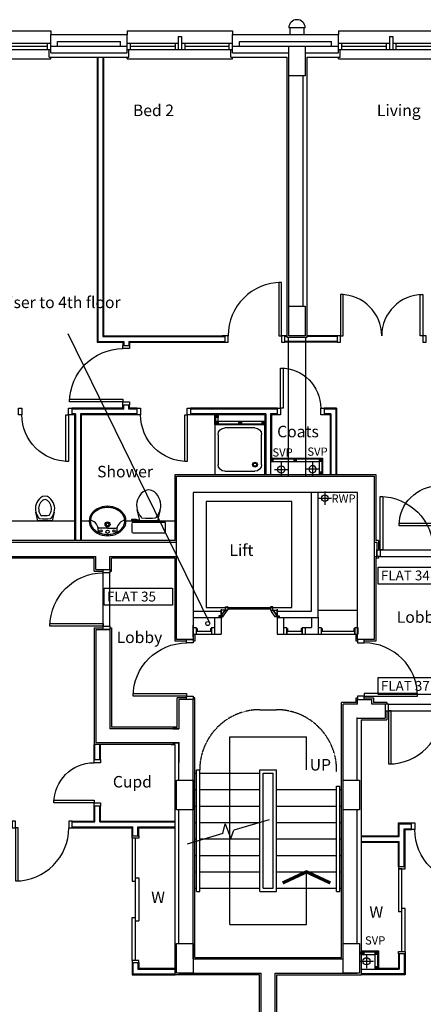
# Model space of a CAD drawing. Extents: x 60121 to 143991, y -182120 to 37780.
# Drawn here: x 91769 to 97900, y -126637 to -111668 of the extents above; entities that cross this region are included whole.
import ezdxf

# ---------------------------------------------------------------- set-up
doc = ezdxf.new("R2010")
doc.units = 0
doc.header["$MEASUREMENT"] = 0
doc.header["$PDSIZE"] = -25
doc.linetypes.add('HIDDEN', pattern=[0.375, 0.25, -0.125])
doc.layers.get('0').update_dxf_attribs({"linetype": 'CONTINUOUS'})
for name, color, linetype in [('0WATER', 5, 'CONTINUOUS'), ('30', 7, 'CONTINUOUS'), ('31', 7, 'CONTINUOUS'), ('32', 7, 'CONTINUOUS'), ('38', 7, 'CONTINUOUS'), ('DOOR', 1, 'CONTINUOUS'), ('RM_TEXT', 2, 'CONTINUOUS'), ('RWP', 1, 'CONTINUOUS'), ('SANITARY', 2, 'CONTINUOUS'), ('SVP', 2, 'CONTINUOUS'), ('TEXT', 2, 'CONTINUOUS')]:
    doc.layers.add(name, color=color, linetype=linetype)
doc.styles.add('PRC', font='romans.shx', dxfattribs={"height": 75})
doc.styles.add('ROMANS', font='simplex.shx', dxfattribs={"height": 250})

# ---------------------------------------------------------------- blocks, each defined once
blk = doc.blocks.new('31001L')
at = {"layer": '31', "color": 1, "linetype": 'CONTINUOUS'}
for p, q in [((448.946, 134.0743), (481.2031, 255.7446)), ((481.2031, 255.7446), (552.62, 72.287)), ((1035.8809, 309.358), (587.0911, 175.3302)), ((448.946, 134.0743), (0, 0)), ((552.62, 72.287), (587.0911, 175.3302))]:
    blk.add_line(p, q, dxfattribs=at)
blk = doc.blocks.new('*O4528130')
at = {"layer": '32', "color": 1, "linetype": 'CONTINUOUS'}
for p, q in [((-77.5, 34.8842), (-77.5, 65.8842)), ((-75.5, 67.8842), (-29.5, 67.8842)), ((-29.5, 32.8842), (-75.5, 32.8842)), ((-27.5, 65.8842), (-27.5, 34.8842)), ((-22.5, 45.0872), (-27.5, 45.0872)), ((-27.5, 45.0872), (-27.5, 26.768)), ((-22.5, 45.0872), (-27.5, 45.0872)), ((-27.5, 45.0872), (-27.5, 26.768)), ((40.5546, -20.8842), (-27.5, 26.768)), ((-27.5, 26.768), (-27.5, -33.6742)), ((-27.5, 26.768), (40.5546, -20.8842)), ((-22.5, 50.0872), (-22.5, 45.0872)), ((-22.5, 50.0872), (-4.5, 50.0872)), ((-4.5, 50.0872), (-22.5, 50.0872)), ((-22.5, 50.0872), (-22.5, 45.0872)), ((77.5, -7.3298), (-4.5, 50.0872)), ((77.5, -7.3298), (-4.5, 50.0872)), ((40.5546, -33.6742), (-27.5, -33.6742)), ((40.5546, -20.8842), (72.5, -20.8842)), ((40.5546, -20.8842), (40.5546, -33.6742)), ((40.5546, -20.8842), (72.5, -20.8842)), ((58.5, -20.8842), (58.5, -67.8842)), ((72.5, -20.8842), (58.5, -20.8842)), ((58.5, -67.8842), (77.5, -67.8842)), ((58.5, -67.8842), (77.5, -67.8842)), ((72.5, -30.3298), (72.5, -20.8842)), ((72.5, -20.8842), (72.5, -25.3298)), ((72.5, -30.3298), (72.5, -20.8842)), ((77.5, -25.3298), (72.5, -25.3298)), ((72.5, -25.3298), (77.5, -25.3298)), ((77.5, -30.3298), (72.5, -30.3298)), ((77.5, -30.3298), (72.5, -30.3298)), ((77.5, -25.3298), (77.5, -7.3298)), ((77.5, -25.3298), (77.5, -7.3298)), ((77.5, -30.3298), (77.5, -67.8842)), ((77.5, -67.8842), (77.5, -30.3298))]:
    blk.add_line(p, q, dxfattribs=at)
for centre, start, end in [((-75.5, 65.88425), 90, 180), ((-75.5, 34.88425), 180, 270), ((-29.5, 65.88425), 0, 90), ((-29.5, 34.88425), 270, 0)]:
    blk.add_arc(centre, 2, start, end, dxfattribs=at)
blk = doc.blocks.new('*O4629131')
at = {"layer": '32', "color": 1, "linetype": 'CONTINUOUS'}
blk.add_line((-41.6446, -33.6742), (58.3554, -33.6742), dxfattribs=at)
blk.add_blockref('*O4528130', (0, 0), dxfattribs=at)
blk = doc.blocks.new('*O4730132')
at = {"layer": '32', "color": 1, "linetype": 'CONTINUOUS'}
for p, q in [((-27.5, -26.768), (-27.5, 33.6742)), ((40.5546, 33.6742), (-27.5, 33.6742)), ((40.5546, 20.8842), (-27.5, -26.768)), ((-27.5, -26.768), (40.5546, 20.8842)), ((77.5, 7.3298), (-4.5, -50.0872)), ((77.5, 7.3298), (-4.5, -50.0872)), ((40.5546, 20.8842), (40.5546, 33.6742)), ((40.5546, 20.8842), (72.5, 20.8842)), ((40.5546, 20.8842), (72.5, 20.8842)), ((58.5, 67.8842), (77.5, 67.8842)), ((58.5, 20.8842), (58.5, 67.8842)), ((58.5, 67.8842), (77.5, 67.8842)), ((72.5, 20.8842), (58.5, 20.8842)), ((72.5, 30.3298), (72.5, 20.8842)), ((77.5, 30.3298), (72.5, 30.3298)), ((77.5, 30.3298), (72.5, 30.3298)), ((72.5, 30.3298), (72.5, 20.8842)), ((77.5, 25.3298), (72.5, 25.3298)), ((72.5, 20.8842), (72.5, 25.3298)), ((72.5, 25.3298), (77.5, 25.3298)), ((77.5, 30.3298), (77.5, 67.8842)), ((77.5, 67.8842), (77.5, 30.3298)), ((77.5, 25.3298), (77.5, 7.3298)), ((77.5, 25.3298), (77.5, 7.3298)), ((-77.5, -34.8842), (-77.5, -65.8842)), ((-29.5, -32.8842), (-75.5, -32.8842)), ((-75.5, -67.8842), (-29.5, -67.8842)), ((-27.5, -45.0872), (-27.5, -26.768)), ((-27.5, -45.0872), (-27.5, -26.768)), ((-27.5, -65.8842), (-27.5, -34.8842)), ((-22.5, -45.0872), (-27.5, -45.0872)), ((-22.5, -45.0872), (-27.5, -45.0872)), ((-22.5, -50.0872), (-22.5, -45.0872)), ((-22.5, -50.0872), (-22.5, -45.0872)), ((-22.5, -50.0872), (-4.5, -50.0872)), ((-4.5, -50.0872), (-22.5, -50.0872))]:
    blk.add_line(p, q, dxfattribs=at)
for centre, start, end in [((-75.5, -34.88425), 90, 180), ((-75.5, -65.88425), 180, 270), ((-29.5, -34.88425), 0, 90), ((-29.5, -65.88425), 270, 0)]:
    blk.add_arc(centre, 2, start, end, dxfattribs=at)
blk = doc.blocks.new('*O4831133')
at = {"layer": '32', "color": 1, "linetype": 'CONTINUOUS'}
for p, q in [((851.7554, 348.4416), (953, 348.4416)), ((853, 249.3832), (853, -400))]:
    blk.add_line(p, q, dxfattribs=at)
blk.add_lwpolyline([(828, 573.4416), (-783, 573.4416), (-783, -726.5584), (828, -726.5584), (828, 573.4416)], dxfattribs=at)
for name, p in [('*O4730132', (894.5, 314.7674)), ('*O4629131', (894.5, -467.8842))]:
    blk.add_blockref(name, p, dxfattribs=at)
blk = doc.blocks.new('*O4932134')
at = {"layer": '30', "color": 1, "linetype": 'CONTINUOUS'}
for p, q in [((-50, 117.5), (-50, 162.5)), ((-50, 162.5), (50, 162.5)), ((-49.586, 162.5), (50, 162.5)), ((50, 117.5), (50, 161.4706)), ((-49.586, 117.5), (50, 117.5)), ((-32, 102.5), (-32, 117.5)), ((-32, 102.5), (3, 102.5)), ((3, 102.5), (3, 117.5)), ((5, -115.5), (5, 115.5)), ((5, 115.5), (50, 115.5)), ((50, -115.5), (50, 115.5)), ((-50, -162.5), (-50, -117.5)), ((-50, -117.5), (50, -117.5)), ((-32, -102.5), (3, -102.5)), ((-32, -117.5), (-32, -102.5)), ((3, -117.5), (3, -102.5)), ((5, -115.5), (50, -115.5)), ((50, -162.5), (50, -118.5294)), ((-49.586, -162.5), (50, -162.5))]:
    blk.add_line(p, q, dxfattribs=at)
blk = doc.blocks.new('*O5033135')
at = {"layer": '30', "color": 1, "linetype": 'CONTINUOUS'}
for p, q in [((-50, 117.5), (-50, 162.5)), ((-50, 162.5), (50, 162.5)), ((-49.586, 162.5), (50, 162.5)), ((50, 117.5), (50, 161.4706)), ((-49.586, 117.5), (50, 117.5)), ((-32, 102.5), (-32, 117.5)), ((-32, 102.5), (3, 102.5)), ((3, 102.5), (3, 117.5)), ((5, -115.5), (5, 115.5)), ((5, 115.5), (50, 115.5)), ((50, -115.5), (50, 115.5)), ((-50, -162.5), (-50, -117.5)), ((-50, -117.5), (50, -117.5)), ((-32, -102.5), (3, -102.5)), ((-32, -117.5), (-32, -102.5)), ((3, -117.5), (3, -102.5)), ((5, -115.5), (50, -115.5)), ((50, -162.5), (50, -118.5294)), ((-49.586, -162.5), (50, -162.5))]:
    blk.add_line(p, q, dxfattribs=at)
blk = doc.blocks.new('*O5134136')
at = {"layer": '30', "color": 1, "linetype": 'CONTINUOUS'}
for p, q in [((-50, 117.5), (-50, 162.5)), ((-50, 162.5), (50, 162.5)), ((-49.586, 162.5), (50, 162.5)), ((50, 117.5), (50, 161.4706)), ((-49.586, 117.5), (50, 117.5)), ((-32, 102.5), (-32, 117.5)), ((-32, 102.5), (3, 102.5)), ((3, 102.5), (3, 117.5)), ((5, -390.5), (5, 115.5)), ((5, 115.5), (50, 115.5)), ((50, -390.5), (50, 115.5)), ((-50, -437.5), (-50, -392.5)), ((-50, -392.5), (50, -392.5)), ((-49.586, -437.5), (50, -437.5)), ((-32, -377.5), (3, -377.5)), ((-32, -392.5), (-32, -377.5)), ((3, -392.5), (3, -377.5)), ((5, -390.5), (50, -390.5)), ((50, -437.5), (50, -393.5294))]:
    blk.add_line(p, q, dxfattribs=at)
blk = doc.blocks.new('*O5736138')
at = {"layer": '30', "color": 2, "linetype": 'CONTINUOUS'}
for p, q in [((931.0002, 0), (-931.0002, 0)), ((-327, 50), (327.0002, 50)), ((-327, 0), (-327, 50)), ((-277, -50), (-277, 0)), ((277.0002, -50), (277.0002, 0)), ((327.0002, 0), (327.0002, 50)), ((-931.0002, -50), (-277, -50)), ((931.0002, -50), (277.0002, -50))]:
    blk.add_line(p, q, dxfattribs=at)
for points in [[(-963.0002, 50), (-931.0002, 50), (-931.0002, -50), (-963.0002, -50)], [(963.0002, 50), (931.0002, 50), (931.0002, -50), (963.0002, -50)]]:
    blk.add_lwpolyline(points, close=True, dxfattribs=at)
blk = doc.blocks.new('*O7038140')
at = {"layer": '30', "color": 2, "linetype": 'CONTINUOUS'}
for p, q in [((629.0001, 0), (-629, 0)), ((-629, 0), (-629, -50)), ((629.0001, 50), (-25, 50)), ((-25, 50), (-25, 0)), ((25, 0), (25, -50)), ((-629.0001, -50), (25, -50))]:
    blk.add_line(p, q, dxfattribs=at)
for points in [[(-661, -50), (-629, -50), (-629, 50), (-661, 50)], [(661.0001, -50), (629.0001, -50), (629.0001, 50), (661.0001, 50)]]:
    blk.add_lwpolyline(points, close=True, dxfattribs=at)
blk = doc.blocks.new('100_RWP')
at = {"layer": 'RWP', "color": 7}
for p, q in [((-100, 0), (100, 0)), ((0, 100), (0, -100))]:
    blk.add_line(p, q, dxfattribs=at)
at = {"layer": 'RWP'}
blk.add_circle((0, 0), 50, dxfattribs=at)
blk = doc.blocks.new('38002L')
at = {"layer": '38', "color": 2, "linetype": 'CONTINUOUS'}
for p, q in [((0, -760), (0, 0)), ((0, 0), (760, 0)), ((760, 0), (760, -760)), ((149.9998, -50), (610.0002, -50)), ((50, -610), (50, -149.9998)), ((710, -149.9998), (710, -610)), ((610.0002, -710), (149.9998, -710)), ((760, -760), (0, -760))]:
    blk.add_line(p, q, dxfattribs=at)
for centre, radius, start, end in [((150.000029, -149.999913), 100, 90, 180), ((149.999945, -149.999913), 38, 0.367061, 179.632939), ((149.999945, -149.999913), 22.5, 0.619933, 179.380067), ((610.000029, -149.999913), 100, 0, 90), ((149.999945, -149.513028), 38, 180.367061, 359.632939), ((149.999945, -149.513028), 22.5, 180.619933, 359.380067), ((150.000029, -609.999913), 100, 180, 270), ((610.000029, -609.999913), 100, 270, 0)]:
    blk.add_arc(centre, radius, start, end, dxfattribs=at)
blk = doc.blocks.new('SVP')
at = {"layer": 'SVP', "color": 1}
for p, q in [((-105, 0), (105, 0)), ((0, 105), (0, -105))]:
    blk.add_line(p, q, dxfattribs=at)
at = {"layer": 'SVP'}
blk.add_circle((0, 0), 55, dxfattribs=at)
blk = doc.blocks.new('STR_ARROW')
at = {"layer": 'TEXT'}
for p, q in [((-582.5, 500), (582.5, 500)), ((-582.5, -2350), (-582.5, 500)), ((582.5, 0), (582.5, 500)), ((582.5, -2350), (582.5, -1550)), ((-582.5, -2350), (582.5, -2350))]:
    blk.add_line(p, q, dxfattribs=at)
at = {"layer": 'TEXT', "const_width": 50}
blk.add_lwpolyline([(945.023115, -1719.047305), (582.5, -1550), (219.976885, -1719.047305)], dxfattribs=at)
at = {"layer": 'RM_TEXT', "linetype": 'CONTINUOUS', "style": 'ROMANS'}
blk.add_text('UP', height=175, dxfattribs=at).set_placement((632.100734, -9.470206))
blk = doc.blocks.new('1350_OP_DOUBDR')
at = {"layer": 'DOOR'}
for points in [[(-1300, 100), (-1260, 100), (-1260, 725), (-1300, 725)], [(-50, 100), (-90, 100), (-90, 725), (-50, 725)], [(-1350, 0), (-1300, 0), (-1300, 100), (-1350, 100)], [(-50, 0), (0, 0), (0, 100), (-50, 100)]]:
    blk.add_lwpolyline(points, close=True, dxfattribs=at)
for centre, start, end in [((-1300, 100), 0, 90), ((-50, 100), 90, 180)]:
    blk.add_arc(centre, 625, start, end, dxfattribs=at)
blk = doc.blocks.new('710_OP_DR')
at = {"layer": 'DOOR'}
for points in [[(-190, 710), (-190, 100), (-150, 100), (-150, 710)], [(-810, 0), (-760, 0), (-760, 100), (-810, 100)], [(-150, 0), (-100, 0), (-100, 100), (-150, 100)]]:
    blk.add_lwpolyline(points, close=True, dxfattribs=at)
blk.add_arc((-150, 100), 610, 90, 180, dxfattribs=at)
blk = doc.blocks.new('910_OP_DR')
at = {"layer": 'DOOR'}
for points in [[(-190, 910), (-190, 100), (-150, 100), (-150, 910)], [(-1010, 0), (-960, 0), (-960, 100), (-1010, 100)], [(-150, 0), (-100, 0), (-100, 100), (-150, 100)]]:
    blk.add_lwpolyline(points, close=True, dxfattribs=at)
blk.add_arc((-150, 100), 810, 90, 180, dxfattribs=at)
blk = doc.blocks.new('810_OP_DR')
at = {"layer": 'DOOR'}
for points in [[(-190, 810), (-190, 100), (-150, 100), (-150, 810)], [(-910, 0), (-860, 0), (-860, 100), (-910, 100)], [(-150, 0), (-100, 0), (-100, 100), (-150, 100)]]:
    blk.add_lwpolyline(points, close=True, dxfattribs=at)
blk.add_arc((-150, 100), 710, 90, 180, dxfattribs=at)
blk = doc.blocks.new('910_OP_ENT_DR')
at = {"layer": 'DOOR'}
for p, q in [((-100, 860), (-100, 50)), ((0, 860), (0, 50))]:
    blk.add_line(p, q, dxfattribs=at)
for points in [[(0, 860), (0, 910), (-100, 910), (-100, 860)], [(-910, 820), (-100, 820), (-100, 860), (-910, 860)], [(0, 0), (0, 50), (-100, 50), (-100, 0)]]:
    blk.add_lwpolyline(points, close=True, dxfattribs=at)
blk.add_arc((-100, 860), 810, 180, 270, dxfattribs=at)
blk = doc.blocks.new('38009L')
at = {"layer": '38', "color": 1, "linetype": 'HIDDEN'}
for p, q in [((-263.95, 168.8), (-263.95, 35.3)), ((238.45, 178.9), (-253.85, 178.9)), ((248.55, 35.3), (248.55, 168.8)), ((233.45, 20.2), (-248.75, 20.2))]:
    blk.add_line(p, q, dxfattribs=at)
at = {"layer": '38', "color": 2, "linetype": 'CONTINUOUS'}
for p, q in [((304.45, 0), (-304.45, 0)), ((139.75, 0), (139.75, -6.8)), ((201.75, -6.8), (201.75, 0)), ((-183.05, -170.6), (-141.55, -4.8)), ((-124.65, -56.7), (-141.25, -79.8)), ((-138.55, -2.5), (-7.25, -2.5)), ((-7.25, -2.5), (124.05, -2.5)), ((126.75, -79.8), (108.45, -54.5)), ((127.05, -4.8), (168.55, -170.6)), ((139.75, -6.8), (248.55, -6.8)), ((155.35, -15.4), (155.35, -6.8)), ((189.05, -28.9), (155.35, -15.4)), ((248.55, -28.9), (189.05, -28.9)), ((248.55, -6.8), (248.55, -28.9))]:
    blk.add_line(p, q, dxfattribs=at)
at = {"layer": '38', "color": 1, "linetype": 'HIDDEN'}
for centre, radius, start, end in [((-253.818902, 168.805998), 10.091, 90, 180), ((238.469098, 168.805998), 10.091, 0, 90), ((-248.773902, 35.316998), 15.136, 180, 270), ((233.423098, 35.316998), 15.136, 270, 0)]:
    blk.add_arc(centre, radius, start, end, dxfattribs=at)
at = {"layer": '38', "color": 2, "linetype": 'CONTINUOUS'}
for centre, radius, start, end in [((73.943098, -234.966002), 264.904, 148.907689, 165.946475), ((235.953098, -332.667002), 454.093, 146.157131, 148.907656), ((-138.585902, -5.550002), 3.027, 90, 165.946567), ((-108.661902, -69.000002), 20.181, 96.935814, 142.580017), ((1.717098, -976.369002), 934.238, 84.300531, 96.935814), ((92.492098, -66.830002), 20.181, 37.781722, 84.300531), ((124.088098, -5.550002), 3.027, 14.053433, 90), ((-250.450902, -332.667002), 454.093, 31.092344, 33.842869), ((-88.441902, -234.966002), 264.904, 14.053525, 31.092311), ((73.943098, -234.966002), 264.904, 165.946475, 230.8792), ((-88.441902, -234.966002), 264.904, 309.1208, 14.053525), ((-7.248902, -334.799002), 136.222, 230.879139, 309.120864)]:
    blk.add_arc(centre, radius, start, end, dxfattribs=at)
blk = doc.blocks.new('BIDET_PLAN')
at = {"layer": 'SANITARY', "linetype": 'CONTINUOUS'}
for p, q in [((-106.979445, 0), (-140.64, 134.48)), ((-107.2, 61.84), (-92.56, 41.6)), ((0, 0), (-106.979445, 0)), ((106.979445, 0), (0, 0)), ((93.92, 43.36), (107.2, 61.84)), ((140.64, 134.48), (106.979445, 0))]:
    blk.add_line(p, q, dxfattribs=at)
for centre, radius, start, end in [((64.95356, 185.97284), 211.9232, 129.1208, 194.053525), ((64.95356, 185.97284), 161.9232, 129.1208, 194.053525), ((-0.00084, 265.83924), 108.9776, 50.879139, 129.120864), ((-0.00084, 265.83924), 58.9776, 50.879139, 129.120864), ((-64.95444, 185.97284), 161.9232, 345.946475, 50.8792), ((-64.95444, 185.97284), 211.9232, 345.946475, 50.8792), ((64.95356, 185.97284), 211.9232, 194.053525, 211.092311), ((194.56076, 264.13364), 363.2744, 211.092344, 213.842869), ((-79.79364, 51.46404), 16.1448, 217.781722, 264.300531), ((64.95356, 185.97284), 161.9232, 194.053525, 211.092311), ((-7.17364, 779.09524), 747.3904, 264.300531, 276.935814), ((194.56076, 264.13364), 313.2744, 211.092344, 215.136917), ((-7.17364, 779.09524), 697.3904, 265.521573, 275.740737), ((-194.56244, 264.13364), 313.2744, 325.168538, 328.907656), ((-64.95444, 185.97284), 161.9232, 328.907689, 345.946475), ((81.12956, 53.20004), 16.1448, 276.935814, 322.580017), ((-194.56244, 264.13364), 363.2744, 326.157131, 328.907656), ((-64.95444, 185.97284), 211.9232, 328.907689, 345.946475)]:
    blk.add_arc(centre, radius, start, end, dxfattribs=at)
blk = doc.blocks.new('38005L')
at = {"layer": '38', "color": 2, "linetype": 'CONTINUOUS'}
for p, q in [((-140, -85.9354), (-140, -64.6206)), ((0, -116), (-127.1402, -116)), ((0, -116), (127.1404, -116)), ((140, -85.9354), (140, -64.6206))]:
    blk.add_line(p, q, dxfattribs=at)
for points in [[(-209.927709, -103.78617, 0.049445), (-232.037641, -129.762901, 0.050104), (-248.466804, -159.39954, 0.050621), (-258.583832, -191.557167, 0.050904), (-261.999934, -224.999983, 0.050904)], [(-209.524084, -103.398238, 0.0004), (-209.726058, -103.592048, 0.0004), (-209.927709, -103.78617, 0.0004)], [(-145.538796, -57.790418, 0.037782), (-179.35075, -78.221385, 0.038181), (-209.524088, -103.398242, 0.038181)], [(0.000046, -21.999988, 0.057594), (-74.991288, -31.495168, 0.058053), (-145.538784, -57.790412, 0.058053)], [(145.538882, -57.790419, 0.058053), (74.991387, -31.495172, 0.057594), (0.000053, -21.999988, 0.057594)], [(209.524172, -103.398242, 0.038181), (179.350834, -78.221385, 0.037782), (145.53888, -57.790418, 0.037782)], [(209.927793, -103.78617, 0.0004), (209.726142, -103.592048, 0.0004), (209.524168, -103.398238, 0.0004)], [(262.000018, -224.999983, 0.050904), (258.583916, -191.557167, 0.050621), (248.466888, -159.39954, 0.050104), (232.037725, -129.762901, 0.049445), (209.927793, -103.78617, 0.049445)]]:
    blk.add_lwpolyline(points, format="xyb", dxfattribs=at)
for centre, radius in [((-99.999939, -74.000027), 17.5), ((0.000061, -174.000027), 37.5), ((0.000061, -62.000027), 25), ((100.000061, -74.000027), 17.5), ((0.000061, -174.000027), 22.5)]:
    blk.add_circle(centre, radius, dxfattribs=at)
for centre, radius, start, end in [((-89.999939, -225.000027), 190, 135, 180), ((-89.999939, -225.000027), 190, 135, 180), ((-299.998086, -85.165188), 160, 289.734125, 359.724208), ((-89.999939, -225.000027), 190, 134.816336, 135), ((-89.999939, -225.000027), 190, 134.816336, 135), ((-26.415157, -285.863017), 278, 117.675886, 135.271136), ((-26.415157, -285.863017), 278, 117.675886, 135.271136), ((3.882313, -339.977861), 340, 90.654239, 117.961761), ((3.882313, -339.977861), 340, 90.654239, 117.961761), ((-127.327445, -135.99915), 20, 89.463681, 162.811675), ((-130.339971, -65.051128), 9.669561, 125.848969, 177.447744), ((-3.882191, -339.977861), 340, 62.038236, 89.345758), ((-3.882191, -339.977861), 340, 62.038236, 89.345758), ((127.327567, -135.99915), 20, 17.188325, 90.536319), ((130.340092, -65.051128), 9.669561, 2.552256, 54.151031), ((299.998207, -85.165188), 160, 180.275792, 250.265875), ((26.415279, -285.863017), 278, 44.728864, 62.324114), ((26.415279, -285.863017), 278, 44.728864, 62.324114), ((90.000061, -225.000027), 190, 45, 45.183664), ((90.000061, -225.000027), 190, 45, 45.183664), ((90.000061, -225.000027), 190, 0, 45), ((90.000061, -225.000027), 190, 0, 45), ((-89.999939, -225.000027), 190, 180, 225), ((-89.999939, -225.000027), 190, 180, 225), ((-77.731028, -220.895733), 184.31459, 181.275961, 236.3746), ((-239.203707, -254.587858), 20, 109.783772, 176.457133), ((77.731149, -220.895733), 184.31459, 303.6254, 358.724039), ((90.000061, -225.000027), 190, 315, 0), ((90.000061, -225.000027), 190, 315, 0), ((239.203829, -254.587858), 20, 3.542867, 70.216228), ((-89.999939, -225.000027), 190, 225, 225.183664), ((-89.999939, -225.000027), 190, 225, 225.183664), ((-26.415157, -164.137036), 278, 224.728864, 242.324114), ((-26.415157, -164.137036), 278, 224.728864, 242.324114), ((0.686535, -119.741739), 312.105676, 234.670506, 269.873978), ((3.882313, -110.022192), 340, 242.038236, 269.345758), ((3.882313, -110.022192), 340, 242.038236, 269.345758), ((-3.882191, -110.022192), 340, 270.654239, 297.961761), ((-3.882191, -110.022192), 340, 270.654239, 297.961761), ((-0.686413, -119.741739), 312.105676, 270.126022, 305.329494), ((26.415279, -164.137036), 278, 297.675886, 315.271136), ((26.415279, -164.137036), 278, 297.675886, 315.271136), ((90.000061, -225.000027), 190, 314.816336, 315), ((90.000061, -225.000027), 190, 314.816336, 315)]:
    blk.add_arc(centre, radius, start, end, dxfattribs=at)

msp = doc.modelspace()

# ---------------------------------------------------------------- linework, layer by layer
at = {"linetype": 'CONTINUOUS'}
for p, q in [((96106, -111793), (95856, -111793)), ((95873, -111793), (95873, -111893)), ((96088, -111893), (96088, -111793)), ((90639, -111840), (92239, -111840)), ((92239, -111840), (92239, -111893)), ((92239, -112173), (92239, -111893)), ((92239, -111893), (93403, -111893)), ((93403, -111840), (95003, -111840)), ((93403, -111840), (93403, -111893)), ((93403, -112173), (93403, -111893)), ((94178, -111923), (94178, -112123)), ((94178, -111923), (94228, -111923)), ((94228, -111923), (94228, -112123)), ((95003, -111840), (95003, -111893)), ((95003, -112173), (95003, -111893)), ((95003, -111893), (96610, -111893)), ((95873, -111893), (96088, -111893)), ((96610, -111840), (98210, -111840)), ((96610, -111840), (96610, -111893)), ((96610, -112173), (96610, -111893)), ((97385, -111923), (97385, -112123)), ((97385, -111923), (97435, -111923)), ((97435, -111923), (97435, -112123)), ((91464, -112023), (92239, -112023)), ((91514, -112073), (92189, -112073)), ((92189, -112123), (92189, -112023)), ((92239, -112123), (92239, -112023)), ((92239, -112073), (93403, -112073)), ((92344, -112073), (92344, -111998)), ((92344, -111998), (93298, -111998)), ((93298, -112073), (93298, -111998)), ((93403, -112123), (93403, -112023)), ((93403, -112023), (94178, -112023)), ((93453, -112123), (93453, -112023)), ((93453, -112073), (94128, -112073)), ((94128, -112023), (94128, -112123)), ((94228, -112023), (95003, -112023)), ((94278, -112023), (94278, -112123)), ((94278, -112073), (94953, -112073)), ((94953, -112123), (94953, -112023)), ((95003, -112123), (95003, -112023)), ((95003, -112073), (95856, -112073)), ((95108, -112073), (95108, -111998)), ((95108, -111998), (96505, -111998)), ((96106, -112073), (96610, -112073)), ((96505, -112073), (96505, -111998)), ((96610, -112123), (96610, -112023)), ((96610, -112023), (97385, -112023)), ((96660, -112123), (96660, -112023)), ((96660, -112073), (97335, -112073)), ((97335, -112023), (97335, -112123)), ((97435, -112023), (98210, -112023)), ((97485, -112023), (97485, -112123)), ((97485, -112073), (98160, -112073)), ((90639, -112123), (92239, -112123)), ((90639, -112263), (92239, -112263)), ((92214, -112238), (92214, -112123)), ((92214, -112238), (93428, -112238)), ((92239, -112173), (93403, -112173)), ((92239, -112263), (92239, -112238)), ((92943, -112238), (92943, -116573)), ((92956, -112238), (92956, -116561)), ((93031, -112238), (93031, -116486)), ((93043, -112238), (93043, -116473)), ((93403, -112123), (95003, -112123)), ((93403, -112263), (93403, -112238)), ((93403, -112263), (95003, -112263)), ((93428, -112238), (93428, -112123)), ((94978, -112238), (94978, -112123)), ((94978, -112238), (95831, -112238)), ((95003, -112173), (95856, -112173)), ((95003, -112263), (95003, -112238)), ((95831, -116499), (95831, -112238)), ((96106, -112173), (96610, -112173)), ((96131, -112238), (96635, -112238)), ((96131, -112238), (96131, -116499)), ((96610, -112123), (98210, -112123)), ((96610, -112263), (96610, -112238)), ((96610, -112263), (98210, -112263)), ((96635, -112238), (96635, -112123)), ((95856, -116024), (95856, -112522)), ((96071, -112522), (96071, -116024)), ((92943, -116573), (93337, -116573)), ((92956, -116561), (93350, -116561)), ((93031, -116486), (94885, -116486)), ((93043, -116473), (94885, -116473)), ((93337, -116573), (93337, -116619)), ((93350, -116561), (93350, -116619)), ((93425, -116561), (93425, -116619)), ((93425, -116561), (94885, -116561)), ((93437, -116573), (93437, -116619)), ((93437, -116573), (94885, -116573)), ((94885, -116486), (94835, -116486)), ((94885, -116473), (94847, -116473)), ((95831, -116473), (95795, -116473)), ((95831, -116473), (95795, -116473)), ((95831, -116486), (95795, -116486)), ((95831, -116486), (95795, -116486)), ((95861, -116561), (95795, -116561)), ((96593, -116561), (95795, -116561)), ((95848, -116573), (95795, -116573)), ((96593, -116573), (95795, -116573)), ((96131, -116499), (95831, -116499)), ((96593, -116561), (96101, -116561)), ((96593, -116573), (96113, -116573)), ((96593, -116473), (96131, -116473)), ((96593, -116473), (96131, -116473)), ((96593, -116486), (96131, -116486)), ((96593, -116486), (96131, -116486)), ((93337, -117574), (92561, -117574)), ((93350, -117587), (92561, -117587)), ((93337, -117574), (93337, -117529)), ((93350, -117587), (93350, -117529)), ((93425, -117587), (93425, -117529)), ((93555, -117587), (93425, -117587)), ((93437, -117574), (93437, -117529)), ((93555, -117574), (93437, -117574)), ((93555, -117674), (93555, -117574)), ((95683, -117574), (94365, -117574)), ((95683, -117587), (94365, -117587)), ((96583, -117574), (96393, -117574)), ((96571, -117587), (96393, -117587)), ((96571, -117587), (96571, -118583)), ((96583, -117574), (96583, -118583)), ((92616, -117662), (92561, -117662)), ((92603, -117674), (92561, -117674)), ((92603, -117674), (92603, -119588)), ((92616, -117662), (92616, -119588)), ((93555, -117662), (92691, -117662)), ((92691, -117662), (92691, -119588)), ((93555, -117674), (92703, -117674)), ((92703, -117674), (92703, -119588)), ((95506, -117662), (94365, -117662)), ((95493, -117674), (94365, -117674)), ((95493, -117674), (95493, -118583)), ((95506, -117662), (95506, -118583)), ((95581, -117662), (95581, -118583)), ((95683, -117662), (95581, -117662)), ((95593, -117674), (95593, -118328)), ((95683, -117674), (95593, -117674)), ((96496, -117662), (96393, -117662)), ((96483, -117674), (96393, -117674)), ((96483, -117674), (96483, -118583)), ((96496, -117662), (96496, -118583)), ((96203, -120658), (96203, -118858)), ((96303, -120758), (96303, -118858)), ((91048, -119288), (92603, -119288)), ((92703, -119288), (92823, -119288)), ((93383, -119288), (94128, -119288)), ((94128, -119588), (89568, -119588)), ((97218, -119588), (97178, -119588)), ((97218, -119588), (97218, -119728)), ((89526, -119613), (94153, -119613)), ((97153, -119613), (97193, -119613)), ((97193, -119613), (97193, -119828)), ((89526, -119828), (92923, -119828)), ((92898, -119853), (89586, -119853)), ((92898, -120053), (92898, -119853)), ((92923, -120028), (92923, -119828)), ((93138, -120028), (93138, -119828)), ((93138, -119828), (94153, -119828)), ((94128, -119853), (93163, -119853)), ((93163, -120053), (93163, -119853)), ((97153, -119828), (97193, -119828)), ((97218, -119853), (97178, -119853)), ((97218, -119828), (97218, -119853)), ((92923, -120028), (93138, -120028)), ((92898, -120053), (93038, -120053)), ((93138, -120053), (93163, -120053)), ((96303, -120643), (96903, -120643)), ((94403, -120658), (94828, -120658)), ((94403, -120758), (94828, -120758)), ((94728, -120758), (94728, -121008)), ((94828, -120658), (94828, -121008)), ((95678, -120658), (95678, -121008)), ((95678, -120658), (96203, -120658)), ((95678, -120758), (96303, -120758)), ((95778, -120758), (95778, -121008)), ((96203, -120758), (96203, -120908)), ((96303, -120758), (96303, -121008)), ((92898, -120913), (92898, -122688)), ((92898, -120913), (93038, -120913)), ((92923, -120938), (92923, -122663)), ((92923, -120938), (93138, -120938)), ((93138, -120913), (93163, -120913)), ((93138, -120938), (93138, -122448)), ((93163, -120913), (93163, -122423)), ((94403, -121048), (94403, -120873)), ((96103, -120908), (96103, -121008)), ((96103, -120908), (96203, -120908)), ((94728, -121008), (94828, -121008)), ((95678, -121008), (95778, -121008)), ((96103, -121008), (96303, -121008)), ((94163, -122423), (94163, -121978)), ((94303, -121978), (94163, -121978)), ((94428, -121978), (94403, -121978)), ((94428, -125923), (94428, -121978)), ((96878, -122048), (96878, -121978)), ((96878, -121978), (96903, -121978)), ((97003, -121978), (97143, -121978)), ((97143, -121978), (97143, -122048)), ((94403, -122003), (94188, -122003)), ((94188, -122003), (94188, -122448)), ((94403, -125948), (94403, -122003)), ((96658, -125923), (96658, -122048)), ((96878, -122048), (96658, -122048)), ((96683, -125948), (96683, -122073)), ((96903, -122073), (96683, -122073)), ((96903, -122003), (97118, -122003)), ((96903, -122073), (96903, -122003)), ((97118, -122073), (97118, -122003)), ((97323, -122073), (97118, -122073)), ((97348, -122048), (97143, -122048)), ((97323, -122073), (97323, -122288)), ((97348, -122048), (97348, -122073)), ((96898, -122288), (97323, -122288)), ((96898, -123228), (96898, -122288)), ((97348, -122173), (97348, -122313)), ((94163, -122423), (93163, -122423)), ((94093, -122423), (94163, -122423)), ((96958, -122313), (97348, -122313)), ((96958, -122313), (96958, -126188)), ((94188, -122448), (93138, -122448)), ((94093, -122448), (94188, -122448)), ((94128, -122688), (92898, -122688)), ((92898, -122915), (92898, -122688)), ((92911, -122915), (92911, -122688)), ((94188, -122663), (92923, -122663)), ((92986, -122915), (92986, -122688)), ((92998, -122915), (92998, -122688)), ((94068, -122688), (94128, -122688)), ((94093, -122663), (94188, -122663)), ((94128, -126188), (94128, -122688)), ((94188, -123228), (94188, -122663)), ((94188, -122663), (94188, -122963)), ((94188, -123228), (94188, -122663)), ((94428, -123123), (94453, -123123)), ((94453, -124923), (94453, -123073)), ((94453, -123073), (94503, -123073)), ((94503, -124923), (94503, -123073)), ((94503, -123123), (95418, -123123)), ((95418, -124923), (95418, -123073)), ((95418, -123073), (95668, -123073)), ((95468, -124873), (95468, -123123)), ((95468, -123123), (95618, -123123)), ((95618, -124873), (95618, -123123)), ((95668, -124923), (95668, -123073)), ((96583, -124923), (96583, -123323)), ((96583, -123323), (96633, -123323)), ((96633, -124923), (96633, -123323)), ((94428, -123373), (94453, -123373)), ((94503, -123373), (95418, -123373)), ((95668, -123373), (96583, -123373)), ((96633, -123373), (96658, -123373)), ((92898, -123852), (92898, -123625)), ((92911, -123865), (92911, -123625)), ((92986, -123865), (92986, -123625)), ((92998, -123852), (92998, -123625)), ((94428, -123623), (94453, -123623)), ((94503, -123623), (95418, -123623)), ((95668, -123623), (96583, -123623)), ((96633, -123623), (96658, -123623)), ((94188, -125713), (94188, -123678)), ((96898, -124088), (96898, -123678)), ((92565, -123852), (92898, -123852)), ((92565, -123865), (92911, -123865)), ((92565, -123940), (93488, -123940)), ((92986, -123865), (94128, -123865)), ((92998, -123852), (94128, -123852)), ((93488, -124077), (93488, -123940)), ((93563, -124077), (93563, -123940)), ((93563, -123940), (94128, -123940)), ((94428, -123873), (94453, -123873)), ((94503, -123873), (95418, -123873)), ((95668, -123873), (96583, -123873)), ((96633, -123873), (96658, -123873)), ((97523, -124074), (97523, -123879)), ((97523, -123879), (97721, -123879)), ((97536, -123892), (97721, -123892)), ((97536, -124087), (97536, -123892)), ((92565, -123952), (93476, -123952)), ((93476, -124077), (93476, -123952)), ((93576, -124077), (93576, -123952)), ((93576, -123952), (94128, -123952)), ((96898, -125713), (96898, -124087)), ((96958, -124074), (97523, -124074)), ((96958, -124087), (97536, -124087)), ((97611, -124545), (97611, -123967)), ((97611, -123967), (97721, -123967)), ((97623, -124545), (97623, -123979)), ((97623, -123979), (97721, -123979)), ((94428, -124123), (94453, -124123)), ((94503, -124123), (95418, -124123)), ((95668, -124123), (96583, -124123)), ((96633, -124123), (96658, -124123)), ((96958, -124162), (97536, -124162)), ((96958, -124174), (97523, -124174)), ((97523, -124545), (97523, -124174)), ((97536, -124545), (97536, -124162)), ((94188, -125713), (94188, -124303)), ((94428, -124373), (94453, -124373)), ((94503, -124373), (95418, -124373)), ((95668, -124373), (96583, -124373)), ((96633, -124373), (96658, -124373)), ((94428, -124623), (94453, -124623)), ((94503, -124623), (95418, -124623)), ((95668, -124623), (96583, -124623)), ((96633, -124623), (96658, -124623)), ((94428, -124873), (94453, -124873)), ((94453, -124923), (94503, -124923)), ((94503, -124873), (95418, -124873)), ((95418, -124923), (95668, -124923)), ((95468, -124873), (95618, -124873)), ((95668, -124873), (96583, -124873)), ((96583, -124923), (96633, -124923)), ((96633, -124873), (96658, -124873)), ((97523, -125867), (97523, -126088)), ((97536, -125867), (97536, -126101)), ((97611, -125867), (97611, -126176)), ((97623, -125867), (97623, -126188)), ((93476, -126003), (93476, -126188)), ((93488, -126003), (93488, -126176)), ((93563, -126003), (93563, -126101)), ((93576, -126003), (93576, -126088)), ((94403, -125948), (96683, -125948)), ((94428, -125923), (96658, -125923)), ((93488, -126176), (94128, -126176)), ((93563, -126101), (94128, -126101)), ((93563, -126101), (94128, -126101)), ((93576, -126088), (94128, -126088)), ((93576, -126088), (94128, -126088)), ((94188, -126163), (95436, -126163)), ((95436, -129003), (95436, -126163)), ((95651, -129003), (95651, -126163)), ((95651, -126163), (96898, -126163)), ((96958, -126101), (97536, -126101)), ((97611, -126176), (96958, -126176)), ((97224, -126088), (97523, -126088)), ((93476, -126188), (94128, -126188)), ((95411, -126188), (94128, -126188)), ((95411, -129288), (95411, -126188)), ((95676, -129288), (95676, -126188)), ((97623, -126188), (96958, -126188))]:
    msp.add_line(p, q, dxfattribs=at)
at = {"linetype": 'HIDDEN'}
for p, q in [((95848, -116499), (95848, -118608)), ((95848, -116499), (95848, -118608)), ((96113, -116499), (96113, -118608)), ((96113, -116499), (96113, -118608)), ((95418, -122158), (95668, -122158))]:
    msp.add_line(p, q, dxfattribs=at)
for p, q in [((94733, -117823), (94733, -117674)), ((94746, -117810), (94746, -117674)), ((94746, -117674), (94786, -117714)), ((94746, -117714), (94786, -117674)), ((94746, -117770), (95493, -117770)), ((94746, -117770), (94786, -117810)), ((94746, -117810), (94786, -117770)), ((94786, -117810), (94786, -117674)), ((95100, -117770), (95140, -117810)), ((95100, -117810), (95140, -117770)), ((95453, -117770), (95493, -117810)), ((95453, -117810), (95493, -117770)), ((94733, -117823), (95493, -117823)), ((94746, -117810), (95493, -117810)), ((95581, -118333), (96376, -118333)), ((95581, -118345), (96363, -118345)), ((95621, -118385), (95581, -118345)), ((95581, -118385), (95621, -118345)), ((95581, -118385), (96323, -118385)), ((95972, -118385), (95932, -118345)), ((95932, -118385), (95972, -118345)), ((96323, -118345), (96363, -118385)), ((96363, -118345), (96323, -118385)), ((96323, -118583), (96323, -118385)), ((96363, -118583), (96363, -118345)), ((96376, -118583), (96376, -118333)), ((96363, -118543), (96323, -118583)), ((96323, -118543), (96363, -118583)), ((94128, -118583), (97178, -118583)), ((94128, -119588), (94128, -118583)), ((97178, -118583), (97178, -119588)), ((94128, -121118), (94128, -119853)), ((97178, -119853), (97178, -121118)), ((94428, -121008), (94428, -121118)), ((96878, -121118), (96878, -121008)), ((94303, -121118), (94128, -121118)), ((94428, -121118), (94403, -121118)), ((96903, -121118), (96878, -121118)), ((97178, -121118), (97003, -121118)), ((96958, -125826), (97224, -125826)), ((96958, -125838), (97211, -125838)), ((96958, -125878), (96998, -125838)), ((96998, -125878), (96958, -125838)), ((96958, -125878), (97171, -125878)), ((97038, -125878), (97038, -126088)), ((97171, -125878), (97211, -125838)), ((97211, -125878), (97171, -125838)), ((97171, -126101), (97171, -125878)), ((97211, -126101), (97211, -125838)), ((97224, -126101), (97224, -125826)), ((96933, -125983), (97143, -125983)), ((97171, -126101), (97211, -126061)), ((97211, -126101), (97171, -126061)), ((95676, -126188), (96958, -126188))]:
    msp.add_line(p, q)
for points in [[(96106, -112072), (96106, -112522), (95856, -112522), (95856, -112072)], [(96106, -116024), (96106, -116474), (95856, -116474), (95856, -116024)], [(94746, -117674), (94786, -117674), (94786, -117714), (94746, -117714)], [(94746, -117770), (94786, -117770), (94786, -117810), (94746, -117810)], [(95100, -117770), (95140, -117770), (95140, -117810), (95100, -117810)], [(95453, -117770), (95493, -117770), (95493, -117810), (95453, -117810)], [(95621, -118385), (95621, -118345), (95581, -118345), (95581, -118385)], [(95972, -118385), (95972, -118345), (95932, -118345), (95932, -118385)], [(96363, -118345), (96363, -118385), (96323, -118385), (96323, -118345)], [(96363, -118543), (96363, -118583), (96323, -118583), (96323, -118543)], [(97153, -118608), (97153, -121093), (96903, -121093), (96903, -118858), (94403, -118858), (94403, -121093), (94153, -121093), (94153, -118608)], [(97213, -119992), (98247, -119992), (98248, -120250), (97213, -120250)], [(93054, -120312), (94088, -120312), (94088, -120570), (93054, -120570)], [(97213, -121670), (98247, -121670), (98248, -121928), (97213, -121928)], [(94403, -123228), (94403, -123678), (94153, -123678), (94153, -123228)], [(96933, -123228), (96933, -123678), (96683, -123678), (96683, -123228)], [(94403, -125713), (94403, -126163), (94153, -126163), (94153, -125713)], [(96933, -125713), (96933, -126163), (96683, -126163), (96683, -125713)], [(96958, -125878), (96958, -125838), (96998, -125838), (96998, -125878)], [(97171, -125878), (97171, -125838), (97211, -125838), (97211, -125878)], [(97171, -126101), (97171, -126061), (97211, -126061), (97211, -126101)]]:
    msp.add_lwpolyline(points, close=True)
msp.add_circle((97038, -125983), 55)
at = {"linetype": 'CONTINUOUS'}
msp.add_arc((95981, -111793), 125, 0, 180, dxfattribs=at)
at = {"linetype": 'HIDDEN'}
for centre, start, end in [((95418, -123073), 89.9984, 180), ((95668, -123073), 358.1408, 90)]:
    msp.add_arc(centre, 915, start, end, dxfattribs=at)
at = {"linetype": 'CONTINUOUS'}
for p in [(96898, -122288), (94188, -122663)]:
    msp.add_point(p, dxfattribs=at)
at = {"layer": '0WATER'}
msp.add_line((94659, -120841), (92505, -116443), dxfattribs=at)
msp.add_circle((94625, -120848), 30, dxfattribs=at)

# ---------------------------------------------------------------- block references
for name, p in [('910_OP_DR', (95895, -116573)), ('1350_OP_DOUBDR', (97943, -116573)), ('SVP', (95743, -118507)), ('100_RWP', (96403, -118943)), ('BIDET_PLAN', (92153, -119288)), ('STR_ARROW', (95543, -123073))]:
    msp.add_blockref(name, p)
at = {"xscale": -1}
for name, p, rotation in [('910_OP_DR', (93437, -117629), 90), ('810_OP_DR', (92661, -117574), 180), ('810_OP_DR', (94465, -117574), 180), ('710_OP_DR', (98243, -119511), 90), ('910_OP_ENT_DR', (98103, -119828), 90), ('910_OP_ENT_DR', (93138, -120028), 180), ('910_OP_DR', (94403, -122103), 90), ('710_OP_DR', (92998, -123725), 90), ('910_OP_DR', (98731, -123879), 180)]:
    msp.add_blockref(name, p, dxfattribs=dict(at, rotation=rotation))
for name, p in [('710_OP_DR', (95583, -117674)), ('SVP', (96218, -118503))]:
    msp.add_blockref(name, p, dxfattribs=at)
at = {"linetype": 'CONTINUOUS', "yscale": -1, "rotation": 90}
msp.add_blockref('38002L', (95493, -118583), dxfattribs=at)
at = {"linetype": 'HIDDEN', "rotation": 180}
msp.add_blockref('38009L', (93721, -119288), dxfattribs=at)
at = {"linetype": 'CONTINUOUS'}
for name, p, rotation in [('*O4831133', (95330, -119776), 270), ('38005L', (93103, -119515), 180), ('*O4932134', (94566, -120958), 270), ('*O5033135', (95941, -120958), 270), ('*O5134136', (96741, -120958), 270), ('*O5736138', (93526, -125040), 270), ('*O7038140', (97573, -125206), 270)]:
    msp.add_blockref(name, p, dxfattribs=dict(at, rotation=rotation))
for name, p, rotation in [('910_OP_DR', (96903, -122103), 270), ('910_OP_ENT_DR', (98233, -122073), 90), ('910_OP_DR', (91555, -123852), 180)]:
    msp.add_blockref(name, p, dxfattribs=dict(rotation=rotation))
at = {"linetype": 'CONTINUOUS', "xscale": 1.200002, "yscale": 1.200002}
msp.add_blockref('31001L', (94315, -124202), dxfattribs=at)

# ---------------------------------------------------------------- texts
at = {"linetype": 'CONTINUOUS'}
for s, height, style, p in [('Bed 2', 175, 'PRC', (93489, -113134)), ('Living', 175, 'PRC', (97195, -113134)), ('Coats', 175, 'PRC', (95680, -118017)), ('Shower', 175, 'PRC', (92945, -118626)), ('Lift', 175, 'PRC', (94955, -119820)), ('FLAT 34', 150, 'ROMANS', (97255, -120192)), ('FLAT 35', 150, 'ROMANS', (93095, -120513)), ('Lobby', 175, 'PRC', (97497, -120837)), ('Lobby', 175, 'PRC', (93241, -121145)), ('FLAT 37', 150, 'ROMANS', (97255, -121871)), ('Cupd', 175, 'PRC', (93184, -123341)), ('W', 175, 'PRC', (93766, -125098)), ('W', 175, 'PRC', (97081, -125322))]:
    msp.add_text(s, height=height, dxfattribs=dict(at, style=style)).set_placement(p)
at = {"style": 'PRC'}
for s, p in [('SVP', (95608, -118309)), ('SVP', (96139, -118297)), ('RWP', (96505, -119011)), ('SVP', (97015, -125728))]:
    msp.add_text(s, height=125, dxfattribs=at).set_placement(p)
at = {"layer": '0WATER', "linetype": 'CONTINUOUS', "style": 'ROMANS'}
msp.add_text('boosted water riser to 4th floor', height=175, dxfattribs=at).set_placement((89850, -116053))

doc.saveas('drawing.dxf')
